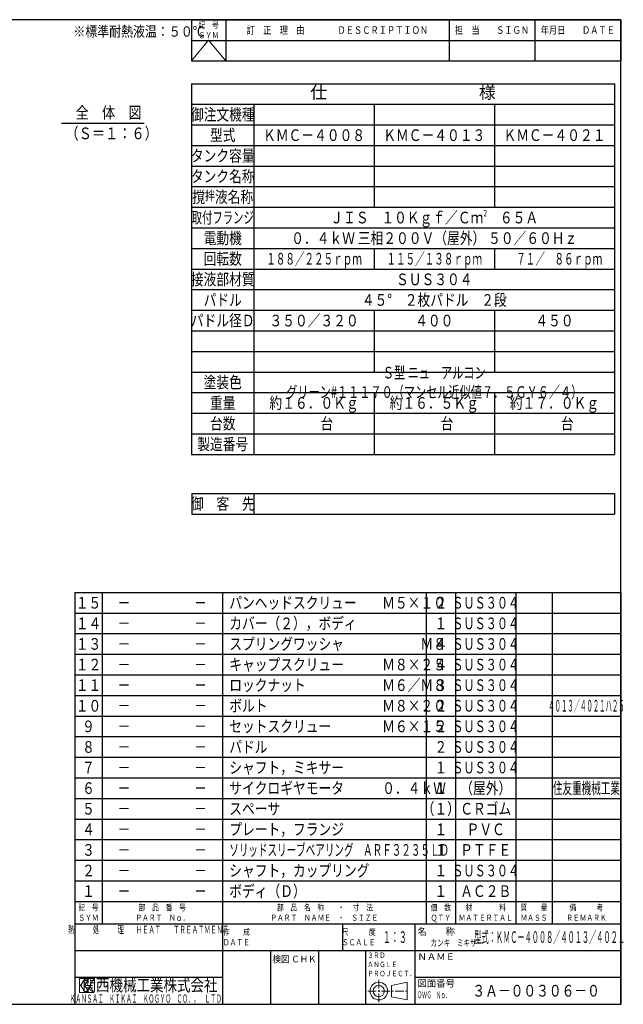
# Model space of a CAD drawing. Extents: x 0 to 1232, y 0 to 860.
# Drawn here: x 704 to 1232, y 0 to 860 of the extents above; entities that cross this region are included whole.
import ezdxf

# ---------------------------------------------------------------- set-up
doc = ezdxf.new("R2010")
doc.units = 0
doc.header["$MEASUREMENT"] = 0
doc.linetypes.add('CENTER', pattern=[12, 7.5, -1.5, 1.5, -1.5])
doc.layers.get('0').update_dxf_attribs({"linetype": 'CONTINUOUS'})
doc.layers.add('表', color=7, linetype='CONTINUOUS', lineweight=9)
doc.styles.get("Standard").update_dxf_attribs({"font": 'txt', "bigfont": 'BIGFONT'})

# ---------------------------------------------------------------- blocks, each defined once
blk = doc.blocks.new('*T5')
at = {"layer": '表', "color": 0, "linetype": 'ByBlock', "lineweight": -2, "transparency": 16777216}
for p, q in [((0, 0), (369.57111, 0)), ((0, 0), (0, -324)), ((369.57111, 0), (369.57111, -324)), ((0, -18), (369.57111, -18)), ((54.57111, -18), (54.57111, -324)), ((159.57111, -18), (159.57111, -108)), ((264.57111, -18), (264.57111, -108)), ((0, -36), (369.57111, -36)), ((0, -54), (369.57111, -54)), ((0, -72), (369.57111, -72)), ((0, -90), (369.57111, -90)), ((0, -108), (369.57111, -108)), ((0, -126), (369.57111, -126)), ((0, -144), (369.57111, -144)), ((159.57111, -144), (159.57111, -162)), ((264.57111, -144), (264.57111, -162)), ((0, -162), (369.57111, -162)), ((0, -180), (369.57111, -180)), ((0, -198), (369.57111, -198)), ((159.57111, -198), (159.57111, -252)), ((264.57111, -198), (264.57111, -252)), ((0, -216), (369.57111, -216)), ((0, -234), (369.57111, -234)), ((0, -252), (369.57111, -252)), ((0, -270), (369.57111, -270)), ((159.57111, -270), (159.57111, -324)), ((264.57111, -270), (264.57111, -324)), ((0, -288), (369.57111, -288)), ((0, -306), (369.57111, -306)), ((0, -324), (369.57111, -324))]:
    blk.add_line(p, q, dxfattribs=at)
at = {"layer": '表', "color": 0, "linetype": 'Continuous', "transparency": 16777216, "attachment_point": 5}
for s, insert, char_height, width in [('仕\u3000\u3000\u3000\u3000\u3000\u3000\u3000\u3000\u3000様', (184.785555, -9), 10.8, 369.42711), ('{\\W0.8;御注文機種}', (27.285555, -27), 10.2, 54.42711), ('{\\W0.8;\\T4;型式}', (27.285555, -45), 10.2, 54.42711), ('{\\W0.8;ＫＭＣ－４００８}', (107.07111, -45), 10.2, 104.856), ('{\\W0.8;ＫＭＣ－４０１３}', (212.07111, -45), 10.2, 104.856), ('{\\W0.8;ＫＭＣ－４０２１}', (317.07111, -45), 10.2, 104.856), ('{\\W0.8;タンク容量}', (27.285555, -63), 10.2, 54.42711), ('{\\W0.8;タンク名称}', (27.285555, -81), 10.2, 54.42711), ('{\\W0.8;撹\\fMS PGothic|b0|i0|c128|p50;\\H0.77778x;拌\\Ftxt,bigfont|c128;\\H1.28571x;液名称}', (27.285555, -99), 10.2, 54.42711), ('{\\W0.65;取付フランジ}', (27.285555, -117), 10.2, 54.42711), ('\\A1;{\\W0.8;ＪＩＳ\u3000１０Ｋｇｆ／Ｃｍ\\H0.54444x;\\S2^ ;\\H1.83675x;\u3000６５Ａ}', (212.07111, -117), 10.2, 314.856), ('{\\W0.8;\\T2;電動機}', (27.285555, -135), 10.2, 54.42711), ('{\\W0.8;０．４ｋＷ 三相２００Ｖ（屋外） ５０／６０Ｈｚ}', (212.07111, -135), 10.2, 314.856), ('{\\W0.8;\\T2;回転数}', (27.285555, -153), 10.2, 54.42711), ('{\\W0.6;１８８／２２５ｒｐｍ}', (107.07111, -153), 10.2, 104.856), ('{\\W0.6;１１５／１３８ｒｐｍ}', (212.07111, -153), 10.2, 104.856), ('{\\W0.6;\u3000７１／\u3000８６ｒｐｍ}', (317.07111, -153), 10.2, 104.856), ('{\\W0.8;接液部材質}', (27.285555, -171), 10.2, 54.42711), ('{\\W0.8;ＳＵＳ３０４}', (212.07111, -171), 10.2, 314.856), ('{\\W0.8;\\T2;パドル}', (27.285555, -189), 10.2, 54.42711), ('{\\W0.8;４５°\u3000２枚パドル\u3000２段}', (212.07111, -189), 10.2, 314.856), ('{\\W0.8;パドル径Ｄ}', (27.285555, -207), 10.2, 54.42711), ('{\\W0.8;３５０／３２０}', (107.07111, -207), 10.2, 104.856), ('{\\W0.8;４００}', (212.07111, -207), 10.2, 104.856), ('{\\W0.8;４５０}', (317.07111, -207), 10.2, 104.856), ('{\\W0.7;Ｓ型 ニューアルコン グリーン#１１１７０（マンセル近似値７．５ＧＹ６／４）}', (212.07111, -261), 10.2, 314.856), ('{\\W0.8;\\T2;塗装色}', (27.285555, -261), 10.2, 54.42711), ('{\\W0.8;\\T4;重量}', (27.285555, -279), 10.2, 54.42711), ('{\\W0.8;約１６．０Ｋｇ}', (107.07111, -279), 10.2, 104.856), ('{\\W0.8;約１６．５Ｋｇ}', (212.07111, -279), 10.2, 104.856), ('{\\W0.8;約１７．０Ｋｇ}', (317.07111, -279), 10.2, 104.856), ('{\\W0.8;\\T4;台数}', (27.285555, -297), 10.2, 54.42711), ('{\\W0.8;\u3000\u3000台}', (107.07111, -297), 10.2, 104.856), ('{\\W0.8;\u3000\u3000台}', (212.07111, -297), 10.2, 104.856), ('{\\W0.8;\u3000\u3000台}', (317.07111, -297), 10.2, 104.856), ('{\\W0.8;\\T1.25;製造番号}', (27.285555, -315), 10.2, 54.42711)]:
    blk.add_mtext(s, dxfattribs=dict(at, insert=insert, char_height=char_height, width=width))
blk = doc.blocks.new('*T6')
at = {"layer": '表', "color": 0, "linetype": 'ByBlock', "lineweight": -2, "transparency": 16777216}
for p, q in [((0, 0), (477, 0)), ((0, 0), (0, -289.5)), ((24, 0), (24, -289.5)), ((129, 0), (129, -289.5)), ((306.89997, 0), (306.89997, -289.5)), ((332.69997, 0), (332.69997, -289.5)), ((385.31736, 0), (385.31736, -289.5)), ((417, 0), (417, -289.5)), ((477, 0), (477, -289.5)), ((0, -18), (477, -18)), ((0, -36), (477, -36)), ((0, -54), (477, -54)), ((0, -72), (477, -72)), ((0, -90), (477, -90)), ((0, -108), (477, -108)), ((0, -126), (477, -126)), ((0, -144), (477, -144)), ((0, -162), (477, -162)), ((0, -180), (477, -180)), ((0, -198), (477, -198)), ((0, -216), (477, -216)), ((0, -234), (477, -234)), ((0, -252), (477, -252)), ((0, -270), (477, -270)), ((0, -289.5), (477, -289.5))]:
    blk.add_line(p, q, dxfattribs=at)
at = {"layer": '表', "color": 0, "linetype": 'Continuous', "transparency": 16777216}
for s, insert, char_height, width, attachment_point in [('{\\W0.8;１５}', (12, -9), 10.2, 23.856, 5), ('{\\W0.8;－\u3000\u3000\u3000\u3000\u3000－}', (76.5, -9), 10.2, 104.856, 5), ('{\\W0.8;パンヘッドスクリュー\u3000\u3000Ｍ５×１０}', (135, -9), 10.2, 165.89997, 4), ('{\\W0.8;２}', (319.79997, -9), 10.2, 25.656, 5), ('{\\W0.7;ＳＵＳ３０４}', (359.008665, -9), 10.2, 52.47339, 5), ('{\\W0.8;１４}', (12, -27), 10.2, 23.856, 5), ('{\\W0.8;カバー（２），ボディ}', (135, -27), 10.2, 165.89997, 4), ('{\\W0.8;１}', (319.79997, -27), 10.2, 25.656, 5), ('{\\W0.7;ＳＵＳ３０４}', (359.008665, -27), 10.2, 52.47339, 5), ('{\\W0.8;－\u3000\u3000\u3000\u3000\u3000－}', (76.5, -27), 10.2, 104.856, 5), ('{\\W0.8;１３}', (12, -45), 10.2, 23.856, 5), ('{\\W0.8;スプリングワッシャ\u3000\u3000\u3000\u3000\u3000\u3000Ｍ８}', (135, -45), 10.2, 165.89997, 4), ('{\\W0.8;４}', (319.79997, -45), 10.2, 25.656, 5), ('{\\W0.7;ＳＵＳ３０４}', (359.008665, -45), 10.2, 52.47339, 5), ('{\\W0.8;－\u3000\u3000\u3000\u3000\u3000－}', (76.5, -45), 10.2, 104.856, 5), ('{\\W0.8;１２}', (12, -63), 10.2, 23.856, 5), ('{\\W0.8;キャップスクリュー\u3000\u3000\u3000Ｍ８×２５}', (135, -63), 10.2, 165.89997, 4), ('{\\W0.8;４}', (319.79997, -63), 10.2, 25.656, 5), ('{\\W0.7;ＳＵＳ３０４}', (359.008665, -63), 10.2, 52.47339, 5), ('{\\W0.8;－\u3000\u3000\u3000\u3000\u3000－}', (76.5, -63), 10.2, 104.856, 5), ('{\\W0.8;１１}', (12, -81), 10.2, 23.856, 5), ('{\\W0.8;ロックナット\u3000\u3000\u3000\u3000\u3000\u3000Ｍ６／Ｍ８}', (135, -81), 10.2, 165.89997, 4), ('{\\W0.8;３}', (319.79997, -81), 10.2, 25.656, 5), ('{\\W0.7;ＳＵＳ３０４}', (359.008665, -81), 10.2, 52.47339, 5), ('{\\W0.8;－\u3000\u3000\u3000\u3000\u3000－}', (76.5, -81), 10.2, 104.856, 5), ('{\\W0.8;１０}', (12, -99), 10.2, 23.856, 5), ('{\\W0.8;ボルト\u3000\u3000\u3000\u3000\u3000\u3000\u3000\u3000\u3000Ｍ８×２０}', (135, -99), 10.2, 165.89997, 4), ('{\\W0.8;２}', (319.79997, -99), 10.2, 25.656, 5), ('{\\W0.7;ＳＵＳ３０４}', (359.008665, -99), 10.2, 52.47339, 5), ('{\\W0.4;４０１３／４０２１ハ２５}', (447, -99), 10.2, 59.856, 5), ('{\\W0.8;－\u3000\u3000\u3000\u3000\u3000－}', (76.5, -99), 10.2, 104.856, 5), ('{\\W0.8;９}', (12, -117), 10.2, 23.856, 5), ('{\\W0.8;セットスクリュー\u3000\u3000\u3000\u3000Ｍ６×１５}', (135, -117), 10.2, 165.89997, 4), ('{\\W0.8;２}', (319.79997, -117), 10.2, 25.656, 5), ('{\\W0.7;ＳＵＳ３０４}', (359.008665, -117), 10.2, 52.47339, 5), ('{\\W0.8;－\u3000\u3000\u3000\u3000\u3000－}', (76.5, -117), 10.2, 104.856, 5), ('{\\W0.8;パドル}', (135, -135), 10.2, 165.89997, 4), ('{\\W0.8;８}', (12, -135), 10.2, 23.856, 5), ('{\\W0.8;－\u3000\u3000\u3000\u3000\u3000－}', (76.5, -135), 10.2, 104.856, 5), ('{\\W0.8;２}', (319.79997, -135), 10.2, 25.656, 5), ('{\\W0.7;ＳＵＳ３０４}', (359.008665, -135), 10.2, 52.47339, 5), ('{\\W0.8;７}', (12, -153), 10.2, 23.856, 5), ('{\\W0.8;－\u3000\u3000\u3000\u3000\u3000－}', (76.5, -153), 10.2, 104.856, 5), ('{\\W0.8;シャフト，ミキサー}', (135, -153), 10.2, 165.89997, 4), ('{\\W0.8;１}', (319.79997, -153), 10.2, 25.656, 5), ('{\\W0.7;ＳＵＳ３０４}', (359.008665, -153), 10.2, 52.47339, 5), ('{\\W0.8;６}', (12, -171), 10.2, 23.856, 5), ('{\\W0.8;－\u3000\u3000\u3000\u3000\u3000－}', (76.5, -171), 10.2, 104.856, 5), ('{\\W0.8;サイクロギヤモータ\u3000\u3000\u3000０．４ｋＷ}', (135, -171), 10.2, 165.89997, 4), ('{\\W0.8;１}', (319.79997, -171), 10.2, 25.656, 5), ('{\\W0.8;（屋外）}', (359.008665, -171), 10.2, 52.47339, 5), ('{\\W0.6;住友重機械工業}', (447, -171), 10.2, 59.856, 5), ('{\\W0.8;５}', (12, -189), 10.2, 23.856, 5), ('{\\W0.8;－\u3000\u3000\u3000\u3000\u3000－}', (76.5, -189), 10.2, 104.856, 5), ('{\\W0.8;スペーサ}', (135, -189), 10.2, 165.89997, 4), ('{\\W0.8;（１）}', (319.79997, -189), 10.2, 25.656, 5), ('{\\W0.8;ＣＲゴム}', (359.008665, -189), 10.2, 52.47339, 5), ('{\\W0.8;４}', (12, -207), 10.2, 23.856, 5), ('{\\W0.8;－\u3000\u3000\u3000\u3000\u3000－}', (76.5, -207), 10.2, 104.856, 5), ('{\\W0.8;プレート，フランジ}', (135, -207), 10.2, 165.89997, 4), ('{\\W0.8;１}', (319.79997, -207), 10.2, 25.656, 5), ('{\\W0.8;ＰＶＣ}', (359.008665, -207), 10.2, 52.47339, 5), ('{\\W0.8;３}', (12, -225), 10.2, 23.856, 5), ('{\\W0.6;ソリッドスリーブベアリング\u3000ＡＲＦ３２３５ＬＤ}', (135, -225), 10.2, 165.89997, 4), ('{\\W0.8;１}', (319.79997, -225), 10.2, 25.656, 5), ('{\\W0.8;ＰＴＦＥ}', (359.008665, -225), 10.2, 52.47339, 5), ('{\\W0.8;－\u3000\u3000\u3000\u3000\u3000－}', (76.5, -225), 10.2, 104.856, 5), ('{\\W0.8;２}', (12, -243), 10.2, 23.856, 5), ('{\\W0.8;シャフト，カップリング}', (135, -243), 10.2, 165.89997, 4), ('{\\W0.8;１}', (319.79997, -243), 10.2, 25.656, 5), ('{\\W0.7;ＳＵＳ３０４}', (359.008665, -243), 10.2, 52.47339, 5), ('{\\W0.8;－\u3000\u3000\u3000\u3000\u3000－}', (76.5, -243), 10.2, 104.856, 5), ('{\\W0.8;１}', (12, -261), 10.2, 23.856, 5), ('{\\W0.8;ボディ（Ｄ）}', (135, -261), 10.2, 165.89997, 4), ('{\\W0.8;１}', (319.79997, -261), 10.2, 25.656, 5), ('{\\W0.8;ＡＣ２Ｂ}', (359.008665, -261), 10.2, 52.47339, 5), ('{\\W0.8;－\u3000\u3000\u3000\u3000\u3000－}', (76.5, -261), 10.2, 104.856, 5), ('{\\W0.8;記\u3000号\\PＳＹＭ}', (12, -279.75), 5.4, 23.856, 5), ('{\\W0.8;部\u3000品\u3000番\u3000号\\PＰＡＲＴ\u3000Ｎｏ．}', (76.5, -279.75), 5.4, 104.856, 5), ('{\\W0.8; 部\u3000品\u3000名\u3000称\u3000\u3000・\u3000 寸\u3000法\\PＰＡＲＴ\u3000ＮＡＭＥ\u3000・\u3000ＳＩＺＥ}', (217.949985, -279.75), 5.4, 177.75597, 5), ('{\\W0.8;個\u3000数\\PＱＴＹ}', (319.79997, -279.75), 5.4, 25.656, 5), ('{\\W0.8;材\u3000\u3000\u3000\u3000料\\PＭＡＴＥＲＩＡＬ}', (359.008665, -279.75), 5.4, 52.47339, 5), ('{\\W0.8;質\u3000\u3000量\\PＭＡＳＳ}', (401.15868, -279.75), 5.4, 31.53864, 5), ('{\\W0.8;備\u3000\u3000\u3000考\\PＲＥＭＡＲＫ}', (447, -279.75), 5.4, 59.856, 5)]:
    blk.add_mtext(s, dxfattribs=dict(at, insert=insert, char_height=char_height, width=width, attachment_point=attachment_point))
blk = doc.blocks.new('*T7')
at = {"layer": '表', "color": 0, "linetype": 'ByBlock', "lineweight": -2, "transparency": 16777216}
for p, q in [((0, 0), (129, 0)), ((0, 0), (0, -46.67)), ((153.49, 0), (234, 0)), ((262.3, 0), (297, 0)), ((352.78, 0), (477, 0)), ((0, -23.33), (129, -23.33)), ((129, -23.33), (129, -70.4)), ((171, -23.33), (297, -23.33)), ((171, -23.33), (171, -70.4)), ((213, -23.33), (213, -70.4)), ((253.9, -23.33), (253.9, -70.4)), ((329.1, -23.33), (477, -23.33)), ((477, -23.33), (477, -46.67)), ((297, -46.67), (297, -70.4)), ((0, -60.41), (0, -70.4)), ((0, -70.4), (297, -70.4)), ((329.1, -70.4), (477, -70.4))]:
    blk.add_line(p, q, dxfattribs=at)
at = {"layer": '表', "color": 0, "lineweight": -2, "transparency": 16777216}
for p, q in [((129, 0), (153.49, 0)), ((129, 0), (129, -23.33)), ((234, 0), (262.3, 0)), ((234, 0), (234, -23.33)), ((297, 0), (352.78, 0)), ((297, 0), (297, -46.67)), ((477, 0), (477, -23.33)), ((129, -23.33), (171, -23.33)), ((297, -23.33), (329.1, -23.33)), ((0, -46.67), (129, -46.67)), ((0, -46.67), (0, -60.41)), ((297, -46.67), (477, -46.67)), ((477, -46.67), (477, -70.4)), ((297, -70.4), (329.1, -70.4))]:
    blk.add_line(p, q, dxfattribs=at)
at = {"layer": '表', "color": 0, "linetype": 'Continuous', "transparency": 16777216}
for s, insert, char_height, width, attachment_point in [('{\\W0.6;熱\u3000\u3000\u3000処\u3000\u3000\u3000理\u3000\u3000ＨＥＡＴ\u3000\u3000ＴＲＥＡＴＭＥＮＴ}', (64.5, -1.8), 6.6, 128.856, 2), ('{\\W0.8;作\u3000\u3000成\\PＤＡＴＥ}', (141.25, -11.67), 5.4, 24.3498, 5), ('{\\W0.8;尺\u3000\u3000\u3000度\\PＳＣＡＬＥ}', (248.15, -11.67), 5.4, 28.1555, 5), ('{\\W0.5;１：３}', (279.65, -11.67), 10.2, 34.5565, 5), ('名\u3000\u3000称\\P{\\W0.7;\u3000\u3000カンキ\u3000ミキサー}', (299.4, -11.67), 6, 50.9848, 4), ('{\\W0.45;型式：ＫＭＣ－４００８／４０１３／４０２１}', (414.89, -11.67), 10.2, 124.0712, 5), ('{\\W0.8;３ＲＤ\\PＡＮＧＬＥ\\PＰＲＯＪＥＣＴ．}', (255.7, -25.13), 4.8, 39.5005, 1), ('ＮＡＭＥ', (299.4, -25.73), 6, 27.2962, 1), ('{\\H0.58824x;\\W0.9;検図 ＣＨＫ}', (192, -27.83), 10.2, 41.856, 2), ('{\\W0.8;\u3000 \\H1.05882x;関西機械工業株式会社}', (64.5, -53.54), 10.2, 128.856, 5), ('図面番号\\P{\\W0.6; \\W0.5;ＤＷＧ\u3000Ｎｏ．}', (299.4, -49.07), 6, 27.2962, 1), ('{\\W0.8;３Ａ－００３０６－０}', (403.05, -58.53), 10.2, 147.7598, 5), ('{\\W0.5;ＫＡＮＳＡＩ\u3000ＫＩＫＡＩ\u3000ＫＯＧＹＯ\u3000ＣＯ．，\u3000ＬＴＤ．}', (64.5, -65.4), 7.2, 128.856, 5)]:
    blk.add_mtext(s, dxfattribs=dict(at, insert=insert, char_height=char_height, width=width, attachment_point=attachment_point))
blk = doc.blocks.new('*T8')
at = {"layer": '表', "color": 0, "linetype": 'ByBlock', "lineweight": -2, "transparency": 16777216}
for p, q in [((0, 0), (369.32, 0)), ((0, 0), (0, -18)), ((54.32, 0), (54.32, -18)), ((369.32, 0), (369.32, -18)), ((0, -18), (369.32, -18))]:
    blk.add_line(p, q, dxfattribs=at)
at = {"layer": '表', "color": 0, "linetype": 'Continuous', "transparency": 16777216, "insert": (27.16, -9), "char_height": 10.2, "width": 54.1765, "attachment_point": 5}
blk.add_mtext('{\\W0.8;御\u3000客\u3000先}', dxfattribs=at)
blk = doc.blocks.new('*T9')
at = {"layer": '表', "color": 0, "linetype": 'ByBlock', "lineweight": -2, "transparency": 16777216}
for p, q in [((0, 0), (375, 0)), ((0, 0), (0, -36.04)), ((30, 0), (30, -36.04)), ((225, 0), (225, -36.04)), ((300, 0), (300, -36.04)), ((375, 0), (375, -36.04)), ((0, -18.07), (375, -18.07)), ((0, -36.04), (375, -36.04))]:
    blk.add_line(p, q, dxfattribs=at)
at = {"layer": '表', "color": 0, "linetype": 'Continuous', "transparency": 16777216, "attachment_point": 5}
for s, insert, char_height, width in [('{\\W0.8;記\u3000号\\PＳＹＭ}', (15, -9.04), 5.4, 29.856), ('{\\W0.8;訂\u3000正\u3000理\u3000由\u3000\u3000\u3000\u3000ＤＥＳＣＲＩＰＴＩＯＮ}', (127.5, -9.04), 6.6, 194.856), ('{\\W0.8;担\u3000当\u3000\u3000ＳＩＧＮ}', (262.5, -9.04), 6.6, 74.856), ('{\\W0.8;年月日\u3000\u3000ＤＡＴＥ}', (337.5, -9.04), 6.6, 74.856)]:
    blk.add_mtext(s, dxfattribs=dict(at, insert=insert, char_height=char_height, width=width))

msp = doc.modelspace()

# ---------------------------------------------------------------- linework, layer by layer
at = {"color": 7, "linetype": 'Continuous'}
msp.add_line((740.93883, 770.11235), (813.11576, 770.11235), dxfattribs=at)
at = {"linetype": 'Continuous'}
msp.add_lwpolyline([(0, 0), (1229.415, 0), (1229.415, 860.43), (0, 860.43)], close=True, dxfattribs=at)
at = {"layer": '表', "linetype": 'Continuous', "lineweight": 9}
for p in [(854.415, 824.39267), (884.415, 824.39267)]:
    msp.add_line(p, (869.415, 842.41133), dxfattribs=at)
at = {"layer": '表', "color": 7, "linetype": 'Continuous', "lineweight": 9}
for p, q in [((756.72259, 22.65074), (756.72259, 16.90784)), ((756.72259, 22.65074), (769.01833, 22.65074)), ((757.99459, 16.90783), (760.84261, 21.84075)), ((760.84267, 21.84074), (764.35261, 21.84074)), ((761.27077, 16.50286), (764.35261, 21.84074)), ((765.46885, 16.50285), (769.01833, 22.65072)), ((1029.24018, 16.48933), (1042.74009, 19.24291)), ((1042.74018, 19.24293), (1042.74018, 3.88846)), ((756.72259, 16.90784), (757.99465, 16.90784)), ((756.72259, 16.09784), (757.99465, 16.09784)), ((756.72259, 10.35494), (756.72259, 16.09784)), ((756.72259, 10.35494), (769.01833, 10.35494)), ((757.99459, 16.09783), (760.84261, 11.16494)), ((760.84267, 11.16494), (764.35261, 11.16494)), ((761.2708, 16.50288), (764.35264, 11.16496)), ((765.46891, 16.50289), (769.01842, 10.35498)), ((1029.24018, 16.48933), (1029.24018, 6.64205)), ((1029.24009, 6.64207), (1042.74009, 3.88847))]:
    msp.add_line(p, q, dxfattribs=at)
at = {"layer": '表', "color": 7, "linetype": 'CENTER', "lineweight": 9}
for p, q in [((1018.03659, 21.40293), (1018.03659, 1.61775)), ((1008.36945, 11.56569), (1043.8194, 11.56569))]:
    msp.add_line(p, q, dxfattribs=at)
at = {"layer": '表', "color": 7, "linetype": 'Continuous', "lineweight": 9}
for radius in [7.67724, 4.92364]:
    msp.add_circle((1018.03659, 11.56569), radius, dxfattribs=at)

# ---------------------------------------------------------------- block references
for name, p in [('*T9', (854.415, 860.43)), ('*T5', (854.41464, 804.51907)), ('*T8', (854.66526, 446.43006)), ('*T6', (752.415, 359.89869)), ('*T7', (752.415, 70.39869))]:
    msp.add_blockref(name, p)

# ---------------------------------------------------------------- texts
at = {"color": 7, "linetype": 'Continuous'}
for s, height, width, p in [('※標準耐熱液温：５０℃', 9.12, 0.83771, (751.23944, 845.58744)), ('全\u3000体\u3000図', 10.2, 0.828832, (753.17346, 774.1283)), ('（Ｓ＝１：６）', 10.2, 0.828832, (744.28338, 755.99331))]:
    msp.add_text(s, height=height, dxfattribs=dict(at, width=width)).set_placement(p)

doc.saveas('drawing.dxf')
